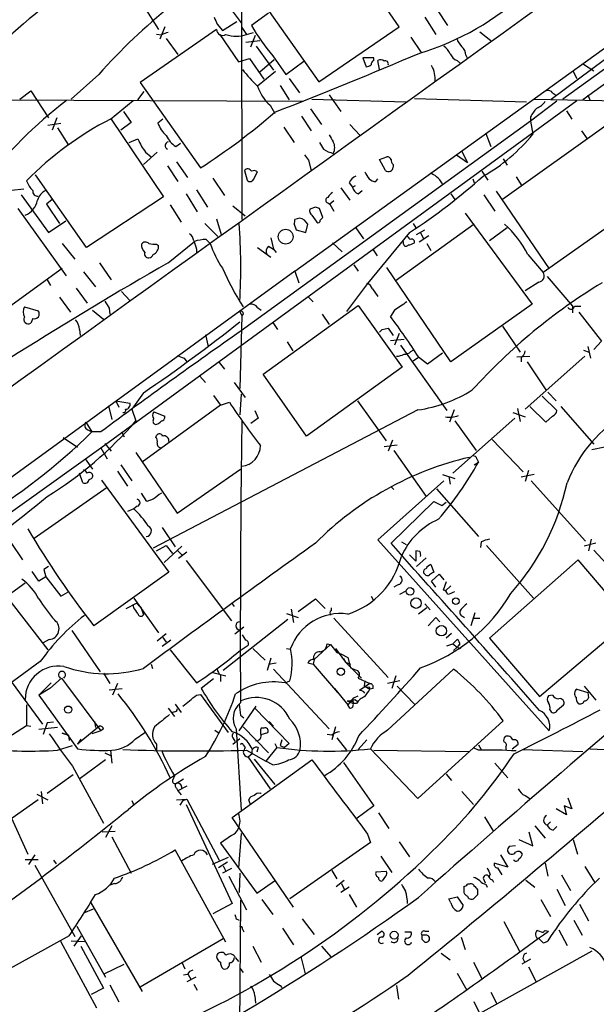
# Model space of a CAD drawing. Extents: x 5 to 1052, y 9 to 890.
# Drawn here: x 593 to 664, y 594 to 715 of the extents above; entities that cross this region are included whole.
import ezdxf

# ---------------------------------------------------------------- set-up
doc = ezdxf.new("R2010")
doc.units = 0
doc.header["$MEASUREMENT"] = 0
doc.layers.add('MAIN', color=5, linetype='CONTINUOUS')

msp = doc.modelspace()

# ---------------------------------------------------------------- linework, layer by layer
at = {"layer": 'MAIN'}
for p, q in [((727.202, 752.6866), (662.3473, 705.5273)), ((620.268, 738.2933), (620.3527, 690.7953)), ((701.3787, 735.584), (659.892, 705.612)), ((639.7413, 714.502), (632.6293, 724.8313)), ((626.872, 684.4453), (677.418, 720.852)), ((616.458, 720.09), (620.268, 715.01)), ((658.4527, 705.612), (677.5027, 719.836)), ((622.7233, 717.804), (629.8353, 707.7286)), ((608.33, 716.9573), (610.108, 714.1633)), ((644.398, 716.6186), (645.668, 714.6713)), ((623.6547, 716.1953), (621.538, 714.6713)), ((642.874, 715.6873), (644.2287, 713.5706)), ((617.22, 714.1633), (607.822, 707.644)), ((610.87, 714.502), (610.2773, 712.978)), ((617.3047, 714.8406), (617.982, 714.0786)), ((617.982, 714.0786), (619.76, 715.1793)), ((620.3527, 714.4173), (620.9453, 713.5706)), ((629.8353, 707.7286), (639.7413, 714.502)), ((610.4467, 713.486), (609.854, 713.5706)), ((611.0393, 713.0626), (612.4787, 711.1153)), ((617.6433, 713.5706), (619.9293, 710.184)), ((620.9453, 713.5706), (621.792, 713.8246)), ((621.4533, 712.0466), (622.046, 713.486)), ((641.1807, 713.232), (642.4507, 711.3693)), ((649.6473, 713.9093), (651.002, 712.8086)), ((620.8607, 712.6393), (622.554, 712.8086)), ((622.1307, 712.1313), (624.2473, 709.168)), ((619.9293, 710.184), (621.284, 710.6073)), ((621.284, 710.6073), (623.062, 708.0673)), ((624.1627, 710.946), (625.7713, 708.66)), ((636.6087, 710.692), (635.254, 710.692)), ((635.254, 710.692), (635.6773, 709.5913)), ((636.6087, 710.3533), (636.6087, 710.692)), ((647.954, 711.0306), (648.1233, 710.6073)), ((624.332, 710.438), (622.554, 708.914)), ((625.7713, 708.66), (627.9727, 710.2686)), ((637.286, 709.2526), (637.1167, 710.3533)), ((646.8533, 710.3533), (647.2767, 710.0146)), ((662.432, 709.93), (663.702, 709.0833)), ((602.742, 708.66), (599.3553, 705.612)), ((624.5013, 708.9986), (622.3, 707.2206)), ((626.1947, 708.152), (627.4647, 706.374)), ((661.162, 708.9986), (661.5853, 708.152)), ((607.822, 707.644), (615.2727, 697.1453)), ((625.094, 707.3053), (626.1947, 705.5273)), ((593.0053, 705.612), (594.36, 706.628)), ((594.36, 706.628), (596.5613, 703.326)), ((607.568, 705.5273), (608.33, 706.5433)), ((631.1053, 706.12), (632.5447, 704.088)), ((641.604, 705.6966), (655.4047, 705.2733)), ((658.622, 706.374), (658.9607, 706.12)), ((662.94, 706.12), (663.194, 705.5273)), ((565.9967, 705.612), (627.888, 705.358)), ((602.996, 662.686), (661.5853, 705.4426)), ((604.1813, 703.1566), (606.9753, 705.4426)), ((623.824, 704.85), (624.4167, 703.834)), ((628.8193, 704.4266), (630.174, 702.4793)), ((628.9887, 705.612), (640.588, 705.2733)), ((659.13, 705.358), (655.9127, 702.9026)), ((656.2513, 705.612), (668.8667, 705.358)), ((597.5773, 703.326), (596.9847, 701.802)), ((605.79, 704.088), (606.7213, 702.7333)), ((627.7187, 703.4953), (628.904, 701.7173)), ((655.9127, 703.4106), (655.9127, 702.9026)), ((660.3153, 704.1726), (660.9927, 703.1566)), ((596.4767, 702.3946), (598.0853, 702.6486)), ((597.662, 702.056), (599.0167, 699.9393)), ((604.266, 703.1566), (610.7007, 693.5893)), ((606.7213, 702.7333), (605.4513, 701.802)), ((610.616, 703.1566), (610.0233, 702.6486)), ((655.9127, 702.9026), (620.268, 677.0793)), ((625.5173, 702.1406), (626.7873, 700.278)), ((633.6453, 702.4793), (634.9153, 701.1246)), ((665.48, 702.564), (652.4413, 693.2506)), ((655.9127, 702.9026), (656.1667, 701.294)), ((650.4093, 701.3786), (651.002, 699.77)), ((662.178, 701.7173), (662.8553, 700.7013)), ((606.4673, 700.278), (607.568, 700.7013)), ((612.2247, 699.77), (612.8173, 700.1933)), ((609.9387, 699.0926), (608.2453, 697.5686)), ((608.4993, 699.0926), (609.1767, 698.5)), ((637.286, 698.1613), (638.2173, 698.5)), ((646.7687, 698.754), (648.1233, 697.8226)), ((647.446, 699.1773), (648.1233, 697.8226)), ((611.2087, 697.3993), (612.4787, 695.452)), ((612.3093, 697.9073), (613.664, 695.96)), ((628.5653, 698.0766), (628.904, 696.8066)), ((638.048, 696.8066), (637.286, 698.1613)), ((638.9793, 697.5686), (638.9793, 697.23)), ((652.526, 698.246), (653.034, 697.484)), ((601.218, 687.324), (594.9527, 696.2986)), ((620.6913, 696.8066), (621.03, 695.6213)), ((621.792, 695.706), (622.3, 696.6373)), ((649.9013, 696.722), (650.6633, 695.6213)), ((654.1347, 696.0446), (654.812, 694.944)), ((616.7967, 695.8753), (618.236, 693.7586)), ((633.5607, 695.2826), (633.984, 694.7746)), ((634.3227, 694.944), (633.984, 694.7746)), ((636.8627, 695.452), (637.1167, 695.7906)), ((648.8007, 695.7906), (648.97, 695.2826)), ((593.5133, 694.5206), (591.9893, 694.3513)), ((593.1747, 693.8433), (596.5613, 689.1866)), ((610.7007, 693.5893), (601.218, 687.324)), ((613.4947, 693.928), (614.8493, 691.7266)), ((614.7647, 694.436), (616.1193, 692.3193)), ((632.5447, 694.69), (633.6453, 693.166)), ((634.6613, 693.928), (635.1693, 694.3513)), ((646.0913, 693.928), (646.5993, 693.2506)), ((650.1553, 693.8433), (651.51, 691.8113)), ((651.6793, 694.2666), (658.1987, 684.6993)), ((671.6607, 694.2666), (657.4367, 684.276)), ((596.9847, 693.2506), (596.3073, 692.658)), ((596.3073, 692.658), (597.916, 690.2873)), ((611.5473, 692.5733), (612.902, 690.4566)), ((619.252, 692.4886), (620.776, 691.2186)), ((629.412, 692.3193), (628.7347, 692.0653)), ((630.936, 692.8273), (631.19, 692.658)), ((631.698, 693.0813), (631.19, 692.658)), ((631.19, 692.658), (631.698, 691.8113)), ((598.7627, 683.8526), (592.836, 692.15)), ((628.9887, 691.3033), (629.5813, 690.4566)), ((630.3433, 691.0493), (629.92, 692.15)), ((647.8693, 691.5573), (656.082, 680.3813)), ((596.5613, 689.1866), (598.678, 690.626)), ((615.7807, 690.2873), (617.3893, 688.6786)), ((617.22, 690.88), (617.8127, 688.9326)), ((626.7873, 690.2026), (627.0413, 689.5253)), ((627.4647, 690.9646), (626.872, 690.7953)), ((628.2267, 689.1866), (628.4807, 690.2026)), ((630.0047, 690.7106), (630.3433, 691.0493)), ((648.97, 690.2026), (639.2333, 683.1753)), ((641.4347, 690.2873), (641.7733, 689.7793)), ((627.0413, 689.5253), (628.2267, 689.1866)), ((634.4073, 689.7793), (635.3387, 688.4246)), ((641.0113, 689.1866), (635.8467, 682.9213)), ((641.858, 688.9326), (642.874, 689.5253)), ((643.382, 688.7633), (642.1967, 688.0013)), ((642.366, 689.1866), (642.7047, 688.4246)), ((653.034, 689.7793), (650.8327, 688.1706)), ((598.2547, 687.832), (599.7787, 685.8846)), ((609.854, 687.7473), (610.108, 687.578)), ((611.2933, 685.4613), (614.5107, 688.086)), ((615.95, 688.34), (616.458, 687.832)), ((623.6547, 687.4933), (624.2473, 687.1546)), ((623.9087, 688.5093), (624.2473, 687.1546)), ((631.5287, 687.9166), (632.714, 686.816)), ((640.2493, 687.7473), (640.2493, 688.086)), ((643.128, 687.832), (643.636, 686.9853)), ((614.7647, 687.1546), (614.7647, 686.7313)), ((622.3, 687.324), (623.9087, 686.1386)), ((624.2473, 687.1546), (624.586, 686.7313)), ((636.524, 687.07), (637.032, 686.308)), ((655.574, 686.4773), (657.4367, 684.276)), ((602.8267, 685.4613), (604.266, 683.3446)), ((634.1533, 685.2073), (634.6613, 684.4453)), ((626.872, 684.4453), (555.498, 632.46)), ((584.962, 675.2166), (598.2547, 684.784)), ((600.8793, 684.3606), (602.3187, 682.498)), ((626.872, 684.4453), (627.38, 683.006)), ((646.0913, 673.2693), (638.2173, 684.8686)), ((596.392, 683.3446), (596.8153, 682.6673)), ((635.8467, 682.9213), (633.222, 679.45)), ((656.9287, 683.0906), (655.2353, 681.99)), ((657.9447, 683.768), (661.0773, 680.1273)), ((599.948, 682.3286), (601.3027, 680.466)), ((605.536, 681.9053), (606.552, 680.8046)), ((636.4393, 682.244), (637.1167, 681.3126)), ((597.916, 681.228), (599.2707, 679.3653)), ((622.9773, 671.7453), (634.6613, 680.212)), ((628.5653, 681.228), (629.158, 680.6353)), ((634.6613, 680.212), (640.08, 672.592)), ((656.082, 680.3813), (646.0913, 673.2693)), ((593.598, 680.0426), (595.2913, 679.5346)), ((601.98, 679.6193), (603.3347, 678.5186)), ((604.012, 679.8733), (604.0967, 679.1113)), ((620.0987, 679.45), (620.3527, 678.942)), ((622.3, 679.958), (622.7233, 679.6193)), ((630.2587, 679.1113), (631.1053, 677.8413)), ((639.1487, 679.6193), (638.6407, 678.8573)), ((661.0773, 680.1273), (661.0773, 679.2806)), ((661.3313, 680.1273), (662.0933, 680.1273)), ((661.8393, 679.3653), (664.6333, 675.8093)), ((594.614, 678.6033), (594.36, 678.0106)), ((620.3527, 678.942), (620.0987, 669.9673)), ((624.1627, 678.0953), (624.7553, 677.2486)), ((600.3713, 677.2486), (600.456, 676.4866)), ((615.8653, 676.5713), (616.204, 675.132)), ((637.6247, 677.2486), (638.3867, 677.418)), ((638.3867, 677.418), (638.9793, 676.4866)), ((639.7413, 676.7406), (639.1487, 675.3013)), ((652.4413, 677.672), (654.6427, 674.4546)), ((625.9407, 675.7246), (626.618, 674.624)), ((638.6407, 675.894), (640.334, 676.0633)), ((664.6333, 675.8093), (663.702, 674.7933)), ((639.9107, 675.3013), (645.5833, 667.258)), ((641.1807, 674.5393), (641.4347, 674.7086)), ((643.2127, 673.0153), (645.0753, 674.37)), ((662.432, 674.7086), (663.1093, 674.4546)), ((662.94, 675.132), (663.2787, 673.6926)), ((613.2407, 673.6926), (613.5793, 673.2693)), ((617.5587, 673.1846), (618.236, 672.338)), ((642.112, 673.7773), (641.4347, 673.354)), ((642.112, 673.862), (643.2127, 673.0153)), ((654.2193, 673.862), (655.828, 673.9466)), ((654.7273, 673.7773), (654.7273, 673.2693)), ((662.6013, 673.9466), (655.2353, 667.4273)), ((655.4893, 673.2693), (657.7753, 669.798)), ((628.3113, 664.1253), (622.9773, 671.7453)), ((640.08, 672.592), (628.3113, 664.1253)), ((615.188, 671.4913), (615.8653, 670.7293)), ((619.4213, 670.7293), (620.776, 668.8666)), ((608.2453, 669.4593), (606.806, 667.4273)), ((620.268, 669.29), (620.0987, 666.75)), ((658.0293, 669.544), (659.0453, 668.4433)), ((604.8587, 668.4433), (605.1973, 667.6813)), ((604.8587, 668.4433), (606.552, 668.1893)), ((616.8813, 669.1206), (617.728, 667.9353)), ((617.728, 667.9353), (618.8287, 668.274)), ((634.5767, 668.4433), (638.1327, 663.5326)), ((657.352, 669.036), (659.13, 667.258)), ((603.9273, 667.8506), (604.3507, 666.1573)), ((606.806, 667.4273), (607.314, 665.988)), ((617.728, 667.9353), (608.076, 660.908)), ((642.0273, 667.3426), (609.4307, 650.3246)), ((609.5153, 667.0886), (610.87, 666.5806)), ((621.9613, 667.258), (622.3847, 666.3266)), ((646.5147, 667.3426), (645.922, 665.8186)), ((653.7113, 667.004), (655.2353, 666.496)), ((654.304, 667.512), (654.6427, 665.9033)), ((657.7753, 665.8186), (655.828, 667.766)), ((659.638, 667.766), (663.702, 663.1093)), ((601.1333, 665.8186), (601.8953, 664.6333)), ((622.3847, 666.3266), (621.4533, 665.6493)), ((653.9653, 666.3266), (646.3453, 659.5533)), ((646.5993, 665.988), (649.224, 662.3473)), ((658.622, 666.5806), (657.7753, 665.8186)), ((601.3873, 664.8873), (601.8953, 664.6333)), ((602.996, 664.6333), (601.8953, 664.6333)), ((605.536, 664.6333), (605.8747, 664.0406)), ((598.3393, 663.956), (600.1173, 662.7706)), ((609.7693, 663.956), (609.854, 664.21)), ((638.8947, 663.6173), (638.3867, 662.2626)), ((651.1713, 663.702), (654.9813, 659.7226)), ((582.676, 648.1233), (602.996, 662.686)), ((602.996, 662.686), (603.758, 661.3313)), ((603.504, 663.194), (604.266, 662.2626)), ((607.314, 662.0933), (612.394, 654.6426)), ((637.8787, 662.8553), (639.4873, 663.0246)), ((639.064, 662.3473), (643.0433, 656.6746)), ((665.0567, 662.7706), (663.448, 662.432)), ((601.0487, 661.3313), (601.98, 660.0613)), ((648.97, 660.5693), (649.478, 660.908)), ((649.3087, 661.3313), (649.478, 660.908)), ((605.028, 659.8073), (606.298, 657.9446)), ((605.4513, 660.5693), (606.806, 658.622)), ((612.394, 654.6426), (620.1833, 660.0613)), ((655.6587, 659.892), (655.2353, 658.5373)), ((600.7947, 658.368), (600.3713, 659.5533)), ((603.0807, 658.7066), (611.378, 647.3613)), ((645.2447, 658.622), (637.1167, 651.3406)), ((645.0753, 659.384), (646.5993, 658.876)), ((645.8373, 659.13), (646.0067, 658.1986)), ((656.336, 659.384), (654.7273, 659.0453)), ((655.9973, 658.622), (662.686, 651.1713)), ((603.758, 657.7753), (594.7833, 651.51)), ((638.7253, 657.86), (639.064, 657.5213)), ((644.3133, 657.606), (649.478, 651.764)), ((608.6687, 656.082), (607.9913, 657.098)), ((609.4307, 656.336), (608.6687, 656.082)), ((638.7253, 650.9173), (643.9747, 656.082)), ((644.9907, 655.574), (645.4987, 655.9973)), ((607.06, 655.1506), (606.298, 654.812)), ((607.4833, 655.4893), (607.06, 655.1506)), ((610.5313, 652.8646), (612.14, 650.494)), ((637.1167, 651.3406), (658.1987, 627.8033)), ((639.9953, 651.0866), (640.588, 650.748)), ((649.8167, 651.0866), (649.732, 650.4093)), ((663.3633, 651.4253), (663.0247, 649.986)), ((591.9047, 651.002), (593.344, 648.8853)), ((609.854, 649.986), (611.0393, 650.6633)), ((612.9867, 650.5786), (610.7853, 648.5466)), ((611.0393, 650.6633), (611.8013, 649.6473)), ((612.4787, 649.986), (612.9867, 649.478)), ((642.2813, 649.9013), (641.7733, 649.986)), ((641.7733, 649.986), (641.7733, 648.716)), ((650.494, 650.6633), (656.2513, 644.144)), ((663.956, 650.9173), (662.5167, 650.5786)), ((663.702, 650.0706), (667.5967, 645.8373)), ((613.5793, 649.8166), (612.5633, 649.0546)), ((613.4947, 648.8006), (619.0827, 641.35)), ((641.7733, 648.716), (641.0113, 649.478)), ((643.0433, 649.1393), (641.858, 648.0386)), ((661.7547, 648.8853), (650.8327, 639.2333)), ((668.1047, 641.4346), (661.7547, 648.8853)), ((588.4333, 648.1233), (596.4767, 637.794)), ((595.376, 646.2606), (594.5293, 647.446)), ((596.5613, 648.0386), (595.9687, 647.7)), ((595.9687, 647.7), (596.2227, 646.7686)), ((643.636, 648.2926), (643.9747, 647.3613)), ((596.2227, 646.7686), (595.376, 646.2606)), ((596.2227, 646.7686), (598.0853, 644.398)), ((611.378, 647.3613), (602.1493, 640.7573)), ((642.874, 647.1073), (642.7047, 647.2766)), ((643.7207, 646.2606), (644.652, 647.1073)), ((644.2287, 645.4986), (643.7207, 646.2606)), ((644.652, 647.1073), (645.2447, 646.43)), ((593.6827, 646.0066), (591.566, 644.4826)), ((639.6567, 645.8373), (639.064, 645.4986)), ((639.826, 644.652), (640.588, 645.0753)), ((645.4987, 646.176), (645.16, 645.16)), ((646.0913, 645.668), (645.414, 645.0753)), ((598.0853, 644.398), (598.932, 644.906)), ((607.06, 644.144), (610.108, 639.9106)), ((627.2953, 642.5353), (629.412, 644.0593)), ((629.412, 644.0593), (630.5973, 642.874)), ((636.27, 644.398), (636.524, 643.9746)), ((606.1287, 642.874), (607.3987, 643.5513)), ((607.06, 642.9586), (606.9753, 643.382)), ((607.9067, 643.0433), (608.2453, 642.112)), ((619.1673, 643.4666), (619.4213, 643.128)), ((626.4487, 642.7893), (626.7027, 641.1806)), ((631.3593, 642.9586), (631.3593, 642.62)), ((643.128, 642.9586), (642.112, 642.1966)), ((642.874, 643.4666), (643.5513, 642.7046)), ((626.0253, 641.5193), (618.0667, 635.254)), ((625.856, 642.2813), (627.2953, 641.7733)), ((631.698, 641.6886), (638.3867, 634.4073)), ((644.2287, 641.7733), (643.2973, 640.7573)), ((644.7367, 641.2653), (644.2287, 641.7733)), ((647.5307, 641.9426), (647.7847, 641.7733)), ((649.0547, 642.366), (648.5467, 640.7573)), ((648.8007, 641.6886), (649.6473, 641.6886)), ((657.0133, 632.0366), (668.1047, 641.4346)), ((599.44, 640.1646), (602.9113, 635.0846)), ((620.6067, 640.588), (619.506, 639.7413)), ((596.646, 639.064), (595.884, 638.6406)), ((609.9387, 638.8946), (611.0393, 639.826)), ((611.632, 638.9793), (610.5313, 638.2173)), ((610.616, 639.318), (611.0393, 638.7253)), ((620.8607, 638.9793), (620.4373, 639.6566)), ((646.176, 639.826), (645.4987, 639.2333)), ((646.3453, 638.556), (646.8533, 639.064)), ((650.8327, 639.2333), (657.0133, 632.0366)), ((611.5473, 637.794), (614.7647, 633.73)), ((620.014, 637.6246), (621.1147, 638.3866)), ((621.7073, 637.9633), (623.2313, 636.524)), ((625.856, 637.9633), (626.364, 637.8786)), ((631.2747, 638.4713), (629.2427, 636.6086)), ((630.8513, 638.556), (631.2747, 638.4713)), ((631.2747, 638.4713), (632.0367, 637.4553)), ((631.8673, 637.9633), (633.1373, 636.27)), ((645.5833, 638.302), (646.3453, 638.556)), ((646.3453, 638.556), (646.8533, 638.1326)), ((646.8533, 638.1326), (646.43, 637.7093)), ((623.9087, 636.778), (623.4853, 635.254)), ((629.2427, 636.6086), (629.158, 636.016)), ((632.0367, 637.4553), (632.5447, 637.286)), ((632.5447, 637.286), (633.3913, 636.8626)), ((632.8833, 636.778), (633.1373, 636.27)), ((633.3913, 636.8626), (633.73, 635.5926)), ((595.5453, 636.3546), (587.0787, 630.174)), ((609.1767, 636.016), (609.346, 635.508)), ((623.6547, 636.016), (624.586, 636.1853)), ((624.2473, 635.4233), (631.1053, 628.0573)), ((628.4807, 636.1853), (629.158, 636.016)), ((629.158, 636.016), (632.1213, 632.5446)), ((633.1373, 636.27), (633.73, 636.016)), ((633.1373, 636.27), (635.0847, 634.3226)), ((638.302, 627.888), (646.43, 635.4233)), ((598.17, 634.3226), (596.7307, 633.0526)), ((598.17, 634.3226), (598.7627, 633.476)), ((603.3347, 634.9153), (604.0967, 633.6453)), ((616.8813, 634.238), (615.3573, 633.0526)), ((616.7967, 635), (618.4053, 634.5766)), ((617.728, 634.6613), (617.728, 633.8993)), ((634.6613, 634.3226), (636.1007, 633.6453)), ((639.318, 634.5766), (638.81, 633.0526)), ((592.074, 633.73), (595.7993, 628.65)), ((595.376, 632.206), (596.9, 633.73)), ((596.7307, 633.0526), (595.376, 632.206)), ((598.7627, 633.476), (602.996, 627.8033)), ((604.012, 632.8833), (605.6207, 633.0526)), ((605.028, 633.6453), (604.4353, 632.206)), ((625.6867, 633.73), (626.2793, 633.984)), ((631.7827, 633.0526), (633.3913, 631.0206)), ((636.1007, 633.6453), (634.8307, 632.7986)), ((635.508, 633.984), (635.4233, 633.3066)), ((635.4233, 633.3066), (636.1007, 632.968)), ((636.016, 633.222), (636.1007, 632.968)), ((636.524, 633.0526), (636.1007, 632.968)), ((639.826, 633.984), (638.302, 633.6453)), ((639.4873, 633.3066), (641.604, 631.1053)), ((661.5853, 632.968), (662.94, 632.5446)), ((662.5167, 633.3066), (663.956, 631.6133)), ((595.376, 632.206), (600.1173, 625.602)), ((614.7647, 632.206), (615.2727, 632.2906)), ((615.2727, 632.2906), (618.6593, 627.634)), ((634.1533, 631.8673), (634.6613, 632.1213)), ((634.3227, 631.698), (634.5767, 631.444)), ((658.622, 632.206), (658.114, 632.1213)), ((662.94, 632.5446), (663.0247, 631.8673)), ((593.852, 631.0206), (593.852, 628.4806)), ((611.2933, 630.5973), (612.0553, 629.5813)), ((612.14, 631.1053), (612.902, 630.0893)), ((620.014, 627.8033), (622.1307, 630.8513)), ((621.9613, 630.5973), (626.1947, 626.2793)), ((633.3067, 631.5286), (634.0687, 631.19)), ((633.8147, 631.5286), (633.3913, 631.0206)), ((633.6453, 630.5973), (633.3913, 631.0206)), ((634.0687, 631.444), (634.0687, 631.19)), ((634.492, 631.19), (634.0687, 631.19)), ((659.2147, 630.428), (659.9767, 631.0206)), ((612.0553, 630.174), (611.8013, 630.0893)), ((620.1833, 629.7506), (620.6067, 629.412)), ((658.2833, 630.428), (658.4527, 630.174)), ((586.1473, 623.57), (593.852, 628.4806)), ((593.852, 628.4806), (594.36, 628.396)), ((597.662, 628.2266), (595.376, 627.9726)), ((596.392, 628.8193), (595.884, 627.38)), ((597.154, 628.904), (596.392, 628.8193)), ((602.8267, 628.396), (600.1173, 626.1946)), ((602.234, 628.9886), (602.3187, 628.2266)), ((603.3347, 628.0573), (602.996, 627.8033)), ((619.6753, 628.0573), (620.268, 618.0666)), ((620.522, 628.3113), (623.6547, 625.094)), ((623.062, 628.142), (622.7233, 628.142)), ((623.7393, 628.9886), (624.2473, 628.396)), ((631.8673, 628.3113), (631.444, 626.7026)), ((652.526, 629.0733), (642.0273, 619.506)), ((598.2547, 627.5493), (599.0167, 627.2953)), ((599.0167, 627.2953), (598.2547, 627.5493)), ((599.0167, 627.2953), (599.1013, 626.618)), ((602.996, 627.8033), (601.8953, 627.4646)), ((607.2293, 626.7873), (608.4147, 627.634)), ((617.0507, 627.888), (617.5587, 627.5493)), ((619.252, 626.9566), (619.506, 626.5333)), ((619.252, 626.1946), (620.0987, 626.872)), ((622.7233, 627.38), (623.57, 627.634)), ((631.444, 627.2953), (630.8513, 627.38)), ((632.0367, 626.9566), (633.222, 625.4326)), ((597.662, 625.4326), (599.5247, 626.0253)), ((600.5407, 626.7873), (600.1173, 626.1946)), ((609.854, 626.1946), (609.854, 625.4326)), ((620.522, 626.11), (620.776, 625.7713)), ((622.3847, 625.7713), (622.2153, 625.1786)), ((624.6707, 625.7713), (623.316, 624.078)), ((624.4167, 626.2793), (624.6707, 625.7713)), ((625.2633, 626.7026), (625.094, 626.0253)), ((625.094, 626.0253), (625.602, 625.7713)), ((626.1947, 626.2793), (625.602, 625.7713)), ((635.762, 626.7026), (634.6613, 625.5173)), ((649.478, 625.4326), (648.97, 625.6866)), ((649.478, 626.11), (649.8167, 625.5173)), ((652.8647, 625.856), (652.8647, 625.5173)), ((653.6267, 625.602), (654.3887, 626.1946)), ((603.504, 625.094), (604.266, 624.7553)), ((604.1813, 625.4326), (604.3507, 623.824)), ((620.9453, 625.4326), (623.316, 624.078)), ((621.6227, 625.0093), (621.1147, 624.586)), ((621.1147, 624.586), (623.824, 620.6913)), ((642.0273, 619.506), (636.1853, 625.602)), ((636.6087, 625.4326), (648.2927, 625.2633)), ((654.8967, 625.5173), (662.3473, 625.2633)), ((663.194, 625.602), (673.0153, 625.1786)), ((599.5247, 623.4853), (603.3347, 616.458)), ((603.5887, 624.2473), (600.456, 621.9613)), ((619.1673, 617.1353), (628.9887, 624.2473)), ((621.8767, 624.332), (624.4167, 621.1993)), ((624.1627, 623.6546), (623.316, 624.078)), ((632.8833, 623.9086), (636.6087, 618.5746)), ((651.51, 623.824), (653.1187, 622.046)), ((599.6093, 622.3846), (596.392, 620.0986)), ((612.0553, 622.3), (611.8013, 621.7073)), ((645.4987, 622.4693), (646.176, 621.7073)), ((612.3093, 620.776), (612.4787, 620.4373)), ((613.156, 621.8766), (612.394, 621.3686)), ((613.5793, 621.03), (612.4787, 620.4373)), ((595.122, 620.014), (596.4767, 619.3366)), ((595.63, 620.3526), (595.7993, 618.8286)), ((612.4787, 620.4373), (612.902, 619.9293)), ((622.6387, 620.0986), (622.7233, 620.1833)), ((647.446, 620.3526), (648.8853, 618.744)), ((655.2353, 619.8446), (655.828, 619.506)), ((660.4847, 619.5906), (660.9927, 618.236)), ((595.2913, 619.3366), (592.074, 617.0506)), ((606.806, 619.252), (607.06, 618.6593)), ((612.3093, 619.3366), (613.5793, 619.4213)), ((613.0713, 619.252), (612.7327, 618.6593)), ((613.0713, 619.252), (613.5793, 619.4213)), ((613.4947, 618.744), (619.1673, 606.552)), ((613.5793, 619.4213), (617.5587, 611.886)), ((621.3687, 618.8286), (621.1993, 619.3366)), ((636.6087, 618.5746), (634.4073, 616.966)), ((660.9927, 618.236), (660.0613, 618.5746)), ((660.0613, 618.5746), (660.3153, 617.474)), ((626.7027, 606.1286), (619.1673, 617.1353)), ((637.2013, 617.728), (638.4713, 615.7806)), ((650.24, 617.22), (651.3407, 615.442)), ((660.3153, 617.474), (659.0453, 618.236)), ((591.9893, 617.0506), (594.0213, 612.648)), ((604.3507, 616.1193), (603.5887, 614.68)), ((656.4207, 616.1193), (657.6907, 614.5953)), ((658.368, 616.6273), (657.9447, 616.204)), ((658.7067, 615.6113), (659.13, 616.0346)), ((604.774, 615.442), (603.1653, 615.3573)), ((604.3507, 614.7646), (606.7213, 610.2773)), ((619.0827, 614.934), (617.728, 614.0026)), ((620.268, 615.188), (619.9293, 610.9546)), ((635.8467, 615.1033), (636.1853, 614.0873)), ((656.1667, 613.664), (655.7433, 615.3573)), ((617.728, 614.0026), (622.2153, 607.822)), ((636.1853, 614.0873), (626.2793, 607.1446)), ((639.7413, 614.172), (641.0113, 612.3093)), ((654.05, 613.664), (653.288, 613.5793)), ((654.4733, 614.426), (656.1667, 613.664)), ((661.162, 614.426), (661.67, 612.648)), ((594.868, 612.5633), (594.106, 611.378)), ((618.4053, 601.8106), (612.14, 613.156)), ((637.4553, 612.394), (638.81, 610.362)), ((652.1873, 612.5633), (653.1187, 611.0393)), ((593.6827, 611.9706), (595.2913, 611.9706)), ((594.868, 611.2933), (599.7787, 602.488)), ((597.154, 611.886), (597.4927, 611.4626)), ((618.6593, 612.2246), (616.712, 611.378)), ((618.5747, 611.632), (617.474, 610.9546)), ((618.0667, 611.2086), (618.4053, 610.5313)), ((653.1187, 611.0393), (651.4253, 611.5473)), ((657.6907, 611.5473), (658.0293, 609.9386)), ((662.6013, 611.124), (663.7867, 609.1766)), ((619.0827, 610.87), (617.982, 610.2773)), ((618.744, 609.9386), (620.9453, 605.79)), ((620.0987, 610.2773), (620.014, 607.9066)), ((631.444, 610.616), (632.0367, 609.6)), ((636.8627, 610.4466), (638.1327, 610.5313)), ((638.048, 609.9386), (637.6247, 609.346)), ((651.8487, 610.9546), (652.3567, 610.108)), ((659.7227, 610.108), (660.8233, 608.1606)), ((604.6893, 609.0073), (604.0967, 608.838)), ((622.2153, 607.822), (624.5013, 609.4306)), ((631.952, 608.6686), (632.968, 609.4306)), ((632.6293, 609.0073), (632.968, 608.33)), ((647.7, 608.6686), (647.7, 607.9066)), ((648.3773, 608.9226), (648.1233, 608.9226)), ((650.0707, 609.6846), (650.3247, 609.092)), ((650.4093, 608.9226), (650.5787, 608.584)), ((651.1713, 609.5153), (651.3407, 609.1766)), ((655.32, 609.4306), (656.4207, 608.584)), ((633.5607, 608.584), (632.5447, 607.9066)), ((633.5607, 607.6526), (634.492, 606.1286)), ((649.3933, 607.6526), (649.3933, 608.2453)), ((659.13, 608.33), (660.146, 606.298)), ((601.726, 606.7213), (608.076, 595.7146)), ((619.1673, 606.552), (616.7967, 605.282)), ((620.1833, 606.9753), (619.9293, 573.786)), ((622.808, 607.06), (624.1627, 605.1973)), ((645.8373, 607.1446), (646.8533, 607.3986)), ((646.0913, 606.6366), (645.8373, 607.1446)), ((646.8533, 607.3986), (647.6153, 606.298)), ((657.1827, 607.06), (658.368, 604.9433)), ((661.924, 606.4673), (663.0247, 604.4353)), ((602.0647, 605.8746), (600.8793, 605.3666)), ((619.6753, 604.6893), (620.014, 604.52)), ((627.8033, 604.6893), (629.2427, 602.742)), ((652.6107, 604.3506), (654.558, 600.71)), ((661.2467, 604.52), (662.2627, 602.6573)), ((600.0327, 603.758), (603.5887, 597.4926)), ((620.4373, 603.4193), (620.6067, 603.0806)), ((625.348, 603.504), (626.7027, 601.472)), ((637.032, 602.742), (637.54, 603.1653)), ((640.4187, 603.0806), (641.1807, 603.0806)), ((642.874, 602.6573), (642.5353, 602.6573)), ((642.874, 603.1653), (643.382, 603.1653)), ((656.7593, 603.25), (657.4367, 602.996)), ((657.6907, 603.25), (658.114, 603.1653)), ((659.384, 603.3346), (660.4, 601.3873)), ((599.1013, 602.5726), (585.5547, 595.122)), ((602.488, 593.6826), (598.0853, 601.8953)), ((599.3553, 601.98), (600.964, 601.8953)), ((599.694, 601.3026), (600.6253, 602.5726)), ((607.822, 596.3073), (618.0667, 602.234)), ((642.5353, 602.1493), (642.874, 601.8106)), ((647.3613, 602.4033), (647.8693, 600.8793)), ((657.4367, 601.726), (656.9287, 602.234)), ((600.5407, 601.3026), (603.3347, 596.138)), ((621.7073, 601.3026), (622.7233, 599.3553)), ((630.174, 601.3026), (631.3593, 599.948)), ((644.906, 600.456), (646.0067, 599.6093)), ((663.448, 600.71), (649.6473, 593.0053)), ((603.4193, 597.916), (605.8747, 599.1013)), ((612.9867, 599.3553), (613.3253, 598.5086)), ((619.5907, 599.8633), (619.9293, 599.44)), ((627.634, 600.0326), (628.142, 597.916)), ((648.8853, 599.3553), (649.9013, 597.3233)), ((655.9127, 599.694), (654.812, 599.1013)), ((613.664, 597.8313), (613.156, 597.7466)), ((613.7487, 597.8313), (614.0873, 597.2386)), ((620.0987, 598.5933), (620.522, 598.0853)), ((646.8533, 598.0006), (648.0387, 595.884)), ((655.6587, 598.7626), (656.59, 596.9)), ((604.0967, 596.5613), (605.1973, 594.4446)), ((614.68, 597.4926), (613.5793, 596.9)), ((614.426, 596.646), (614.8493, 595.884)), ((603.3347, 596.138), (601.8107, 595.376)), ((625.094, 596.4766), (625.2633, 596.2226)), ((639.4027, 596.4766), (639.6567, 594.7833)), ((651.002, 595.63), (651.764, 594.1906)), ((621.9613, 595.2066), (622.046, 594.2753)), ((653.796, 584.7926), (648.97, 594.4446))]:
    msp.add_line(p, q, dxfattribs=at)
for centre, radius in [((625.747, 688.6693), 0.9149), ((641.0695, 644.9907), 0.4732), ((641.8085, 643.5459), 0.6439), ((646.6935, 643.7892), 0.4122), ((644.9253, 640.1533), 0.6367), ((632.5458, 635.1046), 0.4517), ((598.9693, 630.4392), 0.4418), ((639.1123, 602.669), 0.4801)]:
    msp.add_circle(centre, radius, dxfattribs=at)
for centre, radius, start, end in [((31841.3636, -42706.925), 53461.1908, 125.5892185, 125.81840162), ((634.8007, 666.8939), 63.3381, 109.007479, 134.747977), ((657.3447, 659.9329), 73.1832, 119.065159, 138.254482), ((632.8932, 742.5773), 32.6706, 286.699731, 313.349844), ((828.8231, 799.9441), 227.997, 201.688003, 201.917172), ((617.9961, 714.2338), 0.7793, 185.190435, 301.674936), ((644.7484, 728.2372), 26.8841, 210.305221, 220.028973), ((612.055, 710.6926), 3.2233, 103.668926, 119.931185), ((619.6753, 717.2122), 3.8567, 250.773895, 289.226105), ((649.3224, 713.8949), 2.6338, 200.372473, 224.567756), ((643.2978, 709.7609), 3.0674, 27.979423, 50.602432), ((646.4865, 710.9318), 1.4709, 3.851648, 49.281668), ((372.2029, 1348.3634), 691.9622, 291.3762429, 292.9736657), ((647.4459, 711.7924), 1.5564, 202.372926, 247.618864), ((635.618, 710.5482), 0.9587, 273.546139, 312.848561), ((636.7186, 709.9131), 0.4537, 104.017867, 188.59446), ((637.4433, 709.8212), 0.6243, 45.77878, 121.541369), ((638.048, 709.9553), 0.3561, 342.007697, 118.385751), ((640.4987, 708.0293), 3.6577, 355.28436, 28.250786), ((633.5679, 719.4194), 16.6065, 217.750009, 227.271674), ((627.418, 708.8357), 5.3668, 197.514263, 227.958272), ((658.0716, 705.9929), 0.6694, 34.698943, 108.426829), ((634.3804, 659.2004), 58.3692, 127.604987, 141.92281), ((659.3928, 701.8155), 3.8282, 135.236002, 155.375698), ((656.0471, 706.2973), 1.8931, 289.361464, 330.252491), ((572.59, 763.5806), 78.9649, 302.719536, 311.02023), ((622.664, 667.2914), 40.3475, 117.263771, 135.569151), ((613.4545, 703.8354), 3.6307, 199.079726, 228.300409), ((614.138, 702.6403), 3.4495, 206.065134, 236.313157), ((843.0304, 827.7836), 246.8467, 210.848166, 211.077353), ((639.8391, 714.3859), 20.9282, 299.267707, 321.276442), ((613.797, 703.2335), 6.724, 202.122622, 218.012645), ((611.4062, 699.8828), 0.4928, 103.241186, 246.373951), ((841.8304, 826.8435), 246.8296, 210.848162, 211.077365), ((630.2175, 699.643), 1.5704, 332.723541, 27.273217), ((797.6372, 825.3972), 211.6503, 216.752577, 216.981793), ((632.884, 703.525), 4.7739, 239.038508, 254.563197), ((638.285, 698.0512), 0.4539, 14.039305, 98.578205), ((638.4124, 697.2409), 0.567, 230.001624, 358.898488), ((639.6828, 698.2209), 0.9594, 183.561805, 222.837328), ((621.0912, 696.5291), 0.4867, 23.351634, 145.242311), ((621.8646, 696.1899), 0.6243, 45.77878, 121.541369), ((634.9999, 694.6902), 1.5563, 112.381136, 157.627074), ((847.4552, 823.2249), 246.8725, 210.848186, 211.077349), ((601.6549, 749.9241), 72.3738, 302.942241, 311.987495), ((643.1461, 694.8414), 1.6763, 45.870102, 76.011837), ((642.5464, 693.688), 2.9454, 30.841322, 53.138661), ((596.9581, 696.6959), 3.3154, 200.46725, 225.00611), ((621.3852, 695.8955), 0.4487, 217.666685, 335.022443), ((635.2398, 695.0851), 1.2936, 193.888001, 243.43693), ((636.9135, 696.807), 1.3559, 228.554901, 267.852942), ((595.2066, 694.2666), 0.5986, 171.865837, 278.134163), ((596.8999, 692.7427), 1.7453, 112.830469, 165.963757), ((632.2481, 692.7852), 1.4964, 118.735138, 151.264862), ((592.7096, 693.6543), 2.5444, 292.485103, 348.935611), ((587.3385, 565.2272), 133.8752, 71.453843, 71.683013), ((631.0348, 693.1659), 0.3528, 106.262153, 253.733298), ((629.3697, 691.8536), 0.6694, 161.562344, 235.303222), ((555.1534, 684.9291), 65.0815, 356.291851, 4.722539), ((625.9417, 690.6258), 0.9456, 333.413271, 10.325982), ((627.1202, 689.4469), 1.5563, 29.050313, 77.211236), ((629.7506, 690.6543), 0.2603, 229.424969, 12.49299), ((644.4482, 680.8548), 12.4658, 26.810068, 48.579639), ((613.325, 688.0858), 1.1042, 4.404277, 57.518859), ((725.5641, 773.1717), 119.7133, 224.893835, 225.123052), ((608.4933, 687.3904), 0.6159, 45.802483, 144.588841), ((609.4096, 687.7421), 1.4183, 179.789934, 225.454197), ((609.5999, 690.1155), 2.3818, 253.481629, 276.124217), ((608.9988, 687.5018), 1.1118, 292.858902, 3.92994), ((868.5876, 772.335), 267.7345, 198.322042, 198.551232), ((616.1702, 682.8872), 5.4572, 92.312515, 107.703514), ((628.5947, 691.9953), 12.8309, 198.933708, 214.195998), ((624.0962, 686.8976), 0.7415, 126.543804, 214.528023), ((640.5598, 687.8038), 0.3156, 190.312966, 333.418709), ((640.7571, 689.1872), 1.527, 273.187323, 303.684864), ((641.2653, 688.0267), 0.3561, 341.992396, 118.385751), ((608.8743, 686.5468), 0.4952, 158.127696, 275.609274), ((608.871, 686.6326), 0.5808, 275.106025, 344.492258), ((878.9459, 219.2958), 537.539, 119.862628, 124.458423), ((645.434, 696.4392), 29.8237, 203.004452, 213.352145), ((656.8514, 683.8253), 0.7387, 276.006164, 37.597439), ((635.4656, 681.9476), 1.0178, 16.930557, 73.069443), ((702.4574, 620.9858), 72.6001, 121.320586, 137.751782), ((815.4144, 807.2855), 246.8296, 210.848162, 211.077365), ((621.4555, 679.3362), 1.0487, 36.363981, 94.747761), ((893.8951, 299.1507), 457.8778, 123.575469, 123.804666), ((594.5966, 679.4076), 1.1834, 147.548117, 212.451883), ((594.8256, 679.1613), 0.5968, 249.232698, 38.715279), ((620.2601, 679.2132), 0.2866, 288.852236, 124.277867), ((660.8756, 680.2045), 0.4621, 212.235369, 350.38483), ((594.0758, 678.4884), 0.5559, 149.255414, 300.744586), ((598.4583, 677.1303), 1.9167, 3.538667, 42.85825), ((504.7815, 822.5061), 184.7379, 304.059763, 308.625011), ((575.9209, 631.5687), 78.5493, 32.576849, 37.015053), ((1089.73, 7.3733), 817.8635, 125.0303463, 126.5218041), ((552.7929, 761.7668), 119.7487, 314.87695, 315.106099), ((639.2875, 676.2035), 2.2598, 272.922039, 297.586725), ((640.4307, 675.1864), 0.9905, 264.397613, 319.212375), ((654.135, 674.7084), 1.1035, 302.461635, 355.613639), ((697.5043, 885.5669), 228.0155, 248.082856, 248.312006), ((639.7011, 684.0173), 16.8362, 277.941779, 302.374306), ((606.044, 667.9777), 0.5503, 270, 22.613458), ((694.617, 718.3808), 90.8546, 213.47035, 217.60502), ((605.74, 667.3234), 0.3213, 263.799635, 18.869213), ((609.9387, 666.6653), 0.5987, 135.006767, 224.993233), ((658.3196, 667.3366), 0.8142, 291.80141, 354.460259), ((676.7665, 651.8677), 17.6101, 120.736992, 158.338457), ((571.1945, 697.2851), 47.7925, 301.818262, 319.091475), ((601.6096, 665.4482), 0.6034, 142.129181, 248.380224), ((609.826, 665.9598), 0.4197, 137.752022, 250.325973), ((609.642, 666.5389), 0.9752, 272.509458, 325.604343), ((610.4279, 666.4489), 0.4613, 272.335786, 16.588605), ((2546.4098, 639.2318), 1926.2429, 179.2041156, 180.2366863), ((645.9644, 668.9932), 2.5572, 257.570348, 294.447293), ((546.0973, 721.9312), 79.9779, 301.462246, 314.240177), ((609.1761, 663.4478), 0.7811, 347.490286, 40.586974), ((610.2092, 663.9358), 0.4487, 24.977557, 142.333315), ((610.3808, 663.1469), 0.4613, 163.411395, 267.664214), ((610.78, 663.5425), 0.6054, 351.019993, 105.716609), ((620.083, 662.9414), 2.5557, 276.057705, 359.968614), ((657.231, 623.3502), 39.1643, 103.065552, 135.260584), ((614.8874, 679.8502), 39.4375, 318.814417, 331.294393), ((648.8682, 661.221), 0.454, 14.057665, 98.549485), ((600.5829, 659.2567), 0.7785, 22.394546, 67.621866), ((601.5725, 659.1934), 0.4498, 25.066905, 126.85716), ((601.0292, 658.8434), 0.5301, 243.744313, 354.359318), ((601.5379, 659.2522), 0.4613, 272.335786, 16.600508), ((631.2297, 664.6412), 29.8372, 318.155863, 347.863143), ((482.2371, 794.5837), 179.0259, 304.916387, 309.616416), ((607.3881, 655.9127), 0.4339, 282.672011, 77.325092), ((800.4385, 402.7172), 317.5004, 126.755299, 126.984482), ((771.4826, 909.8277), 283.9809, 243.320348, 243.549531), ((599.4806, 646.9786), 11.1458, 32.907883, 47.154569), ((648.2416, 645.6343), 9.0278, 114.016296, 155.983704), ((681.6908, 703.6492), 101.4014, 210.165343, 218.332729), ((608.5558, 652.43), 0.6667, 272.424589, 64.957147), ((651.977, 646.2994), 5.2521, 102.584303, 114.288032), ((1527.8602, -605.4617), 1544.5703, 125.5689085, 126.5401253), ((-4495.6366, -3931.3751), 6881.7931, 41.51894848, 41.74813102), ((641.4357, 649.4781), 0.9456, 349.674018, 26.586729), ((630.4115, 651.5857), 9.8506, 287.607773, 346.63442), ((643.1533, 647.3444), 0.4537, 104.030118, 188.59446), ((643.8759, 647.413), 0.9118, 105.25567, 155.948184), ((588.8304, 640.5564), 7.424, 28.153613, 53.375525), ((639.5382, 646.3792), 0.5546, 282.334988, 58.740368), ((643.2089, 647.3345), 0.4047, 214.153419, 309.575331), ((728.4033, 520.1805), 152.6537, 123.578078, 123.807241), ((645.0752, 644.5672), 0.5988, 8.140927, 81.859073), ((614.441, 656.1692), 22.5859, 212.42331, 220.721262), ((635.5753, 655.1281), 20.6821, 289.167871, 329.838483), ((645.0236, 647.8745), 3.2863, 281.308223, 298.651229), ((438.005, 515.632), 211.6404, 36.756638, 36.985843), ((734.6526, 770.2972), 179.6053, 224.885409, 225.114592), ((631.4441, 642.366), 0.2678, 108.462013, 251.537987), ((647.6578, 642.4083), 0.4828, 127.890597, 254.734472), ((817.0374, 473.7656), 239.4974, 134.881196, 135.110362), ((618.2692, 620.0725), 27.955, 128.245865, 144.377693), ((596.5278, 640.3798), 1.3211, 275.133175, 52.977446), ((607.9294, 642.2878), 0.3615, 181.030389, 330.903834), ((632.4867, 635.7489), 6.5108, 82.013639, 160.116437), ((620.1156, 640.7573), 0.5083, 91.905397, 268.094603), ((620.7901, 638.5983), 0.3875, 326.88812, 79.502061), ((646.5147, 638.4713), 0.6826, 352.87186, 60.261365), ((617.225, 636.1673), 9.3138, 346.442845, 11.118107), ((629.8163, 638.5577), 1.035, 280.48805, 359.905891), ((647.1497, 638.175), 0.2158, 78.695275, 348.66924), ((590.552, 671.8497), 45.1593, 302.422713, 310.722864), ((629.1792, 635.8255), 0.7857, 85.364144, 152.746832), ((629.8763, 636.8677), 0.6845, 79.187508, 202.241277), ((1519.5715, -378.5528), 1319.7987, 129.6449458, 131.6703165), ((597.7966, 631.6962), 4.1139, 81.227789, 179.974931), ((603.7242, 650.699), 15.8495, 250.463433, 286.573901), ((618.9301, 635.8277), 1.675, 193.971531, 224.136456), ((718.8119, 847.1197), 227.997, 248.08868, 248.317839), ((411.6971, 837.637), 306.6432, 316.667942, 318.78467), ((625.5932, 609.3189), 33.4008, 36.258928, 51.402773), ((598.2124, 634.7036), 0.4359, 299.046943, 240.941566), ((634.2656, 634.7562), 0.587, 312.383335, 57.996686), ((642.7653, 648.602), 31.5116, 209.567573, 221.507698), ((624.317, 625.5003), 8.3429, 80.550662, 124.507037), ((635.8465, 634.1532), 0.9465, 243.440363, 280.316217), ((632.0718, 634.8775), 4.4585, 320.417545, 334.641354), ((636.0819, 633.1844), 0.4613, 343.399492, 87.664214), ((662.0148, 632.4207), 0.6957, 128.12346, 222.355128), ((567.1733, 601.5722), 48.8695, 24.768213, 39.073237), ((275.2284, 1054.8968), 542.1738, 308.544816, 308.773989), ((588.9739, 642.4262), 32.2243, 326.564392, 341.825998), ((622.1307, 627.38), 4.5476, 24.178685, 114.179834), ((633.5183, 632.2272), 0.7299, 253.148886, 330.456665), ((591.7187, 758.6133), 133.8753, 288.327124, 288.556307), ((636.1351, 630.251), 1.8925, 109.351197, 150.252866), ((634.8826, 632.0557), 0.7447, 32.881305, 93.996268), ((658.5587, 631.6979), 0.614, 136.405547, 223.587694), ((659.3204, 632.5656), 0.7856, 207.243539, 274.643715), ((659.4899, 631.2534), 0.5396, 334.441701, 101.316179), ((663.0228, 632.036), 1.5244, 183.158773, 213.708832), ((662.5842, 631.9776), 0.4541, 261.450515, 345.942335), ((612.0977, 630.4703), 0.2993, 261.856362, 8.124688), ((621.7638, 629.3763), 2.4701, 129.780327, 212.274612), ((958.7949, 672.7556), 341.3316, 187.00887, 187.238038), ((633.6265, 631.0583), 0.4614, 272.33528, 16.58506), ((633.984, 631.6132), 0.1893, 206.551513, 296.592135), ((657.1408, 630.6398), 1.1619, 349.497569, 33.115652), ((662.0009, 631.6626), 0.5329, 242.482832, 345.437022), ((991.5433, 163.3837), 601.6962, 129.1743169, 129.4034925), ((497.4648, 943.5507), 354.8726, 296.152788, 298.072548), ((656.0544, 628.3492), 2.2127, 345.716942, 64.318562), ((658.7679, 630.4984), 0.4523, 225.824085, 351.045813), ((602.8942, 627.947), 0.454, 14.057665, 98.549485), ((611.0598, 627.4129), 1.7141, 148.390746, 225.295446), ((623.7403, 627.7186), 1.1016, 157.396939, 202.59826), ((623.2313, 627.8033), 0.3787, 333.441716, 116.558284), ((623.1585, 626.0995), 4.4293, 352.446901, 45.203977), ((653.2682, 665.3953), 68.1529, 213.817773, 217.947648), ((617.9614, 623.8246), 4.0764, 23.232364, 72.793211), ((619.5907, 627.2106), 0.4234, 126.867191, 216.867191), ((622.1439, 627.1974), 0.5876, 260.409439, 9.590561), ((625.835, 630.6125), 9.5383, 299.367799, 339.104938), ((632.8614, 625.413), 2.3563, 101.905565, 126.980293), ((640.8362, 623.4185), 5.138, 119.553174, 154.850929), ((653.2034, 626.6603), 0.6294, 132.276138, 199.655661), ((653.0413, 626.4647), 0.711, 19.548659, 111.560503), ((604.0712, 629.7622), 4.3386, 273.693639, 316.710984), ((620.3527, 626.1099), 0.1694, 0.033843, 179.966177), ((622.7193, 624.5877), 2.2754, 148.655783, 164.948065), ((622.1589, 625.2351), 0.5818, 67.16348, 202.83652), ((631.1069, 671.8601), 46.536, 262.050182, 276.265071), ((652.5402, 626.0677), 0.3874, 326.880041, 79.51391), ((653.8958, 626.2429), 0.4953, 354.40337, 111.867995), ((594.2993, 679.5711), 54.2428, 264.241385, 273.554242), ((603.2509, 650.9305), 25.5216, 262.947299, 272.469806), ((614.585, 852.1365), 226.7931, 267.756107, 271.607042), ((649.9399, 564.9516), 68.7564, 119.708312, 129.308867), ((635.4266, 636.2806), 27.2337, 203.473819, 210.887662), ((621.2837, 625.3478), 0.7803, 192.524029, 257.491899), ((625.909, 625.9257), 1.6904, 276.829043, 346.018836), ((594.744, 664.4378), 71.0757, 314.506418, 326.307227), ((650.7478, 567.121), 58.3254, 86.671018, 91.247482), ((624.0291, 627.5888), 3.9365, 271.944938, 301.91235), ((2918.4158, 2334.1738), 2857.5033, 216.755305, 216.984488), ((-110.9756, 1525.131), 1193.8474, 309.0311999, 310.9781257), ((612.14, 621.665), 0.3413, 172.88123, 299.734472), ((612.4504, 621.0582), 0.3155, 100.298349, 243.434949), ((612.4175, 620.8088), 0.5702, 356.701993, 100.939423), ((621.9553, 619.0342), 0.8142, 95.539741, 158.198591), ((622.427, 619.4637), 0.6693, 71.559637, 145.310261), ((655.8279, 621.2837), 1.5564, 202.372926, 247.618864), ((375.6216, 901.2324), 365.2199, 305.346644, 309.186115), ((617.9824, 616.712), 2.1582, 334.433475, 25.56413), ((658.1651, 616.8154), 0.65, 117.996261, 250.176571), ((658.8485, 616.5797), 0.9788, 202.572134, 261.669546), ((618.4906, 616.3727), 1.5558, 292.369719, 337.630281), ((568.5471, 690.1092), 107.7497, 292.834725, 314.872009), ((653.5905, 613.1524), 0.5232, 125.321267, 331.41226), ((591.7689, 647.1473), 39.6281, 289.028651, 300.934398), ((616.4009, 607.0926), 5.8162, 109.849372, 125.945242), ((615.2726, 612.1785), 0.9299, 24.440386, 155.557065), ((654.3463, 612.3514), 0.6253, 28.319376, 118.286481), ((653.796, 612.9867), 1.1516, 306.024081, 342.896174), ((651.8675, 611.4156), 0.4614, 163.41494, 267.66472), ((654.1165, 612.1582), 0.3713, 210.34195, 343.912605), ((604.5322, 610.2288), 1.2315, 277.328714, 342.281561), ((637.3495, 610.2667), 0.519, 159.717891, 253.40861), ((637.8208, 610.2735), 0.4047, 304.153419, 39.57533), ((646.12, 613.9128), 5.0838, 217.965428, 236.273361), ((650.4594, 609.6577), 0.3896, 16.644312, 176.041155), ((862.3978, 695.1812), 227.9505, 201.68448, 201.913663), ((651.1692, 609.8652), 0.3499, 136.053836, 270.343869), ((600.9085, 611.6966), 4.2828, 289.224386, 331.979766), ((637.5258, 609.6705), 0.3392, 163.066164, 286.949994), ((851.8771, 735.486), 246.804, 210.851148, 211.080355), ((643.3398, 608.7113), 0.9742, 34.368594, 92.500282), ((647.6573, 609.2195), 0.5525, 274.432108, 327.497791), ((648.589, 608.598), 0.3875, 10.497939, 123.11188), ((648.4797, 608.1417), 1.6774, 45.886457, 76.006836), ((648.6739, 607.9492), 0.778, 22.371722, 67.628278), ((650.8145, 610.5492), 1.6763, 225.870102, 256.011837), ((693.6356, 579.103), 42.3222, 133.731211, 147.27931), ((516.4477, 658.4798), 99.7859, 325.925434, 329.378634), ((635.8044, 606.5097), 4.9531, 0.48932, 18.434949), ((648.4194, 608.2027), 0.778, 202.371723, 247.628278), ((648.6391, 607.6171), 0.5329, 194.542165, 297.522136), ((522.1643, 734.3736), 179.5701, 314.885386, 315.114614), ((470.8209, 844.9384), 292.9266, 295.658941, 305.785877), ((647.6097, 606.9817), 1.5572, 192.804592, 240.937891), ((646.8408, 606.4019), 0.7814, 270.916596, 352.359327), ((746.583, 647.2658), 133.8593, 198.316987, 198.546184), ((620.141, 603.4617), 0.2993, 351.856362, 98.124688), ((637.4871, 602.7737), 0.3952, 290.379542, 82.306667), ((233.9565, 1183.6641), 718.9495, 304.2227349, 306.1547649), ((640.6938, 602.8478), 0.5397, 258.694232, 25.553719), ((642.7681, 602.869), 0.3147, 70.332702, 222.282263), ((769.5352, 602.4033), 127.0002, 179.885409, 180.114592), ((643.0192, 602.2339), 0.4475, 251.067051, 108.928796), ((657.0472, 602.7759), 0.5547, 121.268462, 257.665012), ((594.0637, 666.623), 89.8027, 314.885409, 315.114591), ((637.5621, 602.0278), 0.3807, 80.535203, 307.538303), ((639.0798, 602.264), 0.5115, 226.124856, 15.802311), ((640.842, 601.9518), 0.4462, 124.701651, 341.55287), ((657.3779, 602.6815), 0.9573, 273.521453, 312.879217), ((617.9658, 600.0252), 0.7109, 158.426078, 250.456239), ((617.8274, 599.8854), 0.6589, 28.71594, 142.491847), ((618.8625, 599.5585), 0.7894, 22.712544, 125.393394), ((655.5833, 599.8651), 0.6173, 106.817484, 235.681748), ((662.031, 598.0213), 3.3222, 15.909625, 69.508547), ((618.7138, 599.2586), 0.9906, 174.397613, 229.212375), ((618.2276, 599.1097), 0.6223, 255.014609, 14.985391), ((618.8427, 599.8492), 0.5788, 268.613923, 1.395974), ((489.1496, 817.3052), 266.8643, 295.65511, 304.640483), ((614.4198, 597.5292), 0.8139, 95.534773, 158.212969), ((835.6644, 724.4056), 246.8467, 210.848166, 211.077353), ((751.6727, 808.4091), 246.8553, 238.922659, 239.151838), ((620.0483, 595.0883), 1.9167, 3.538667, 42.85825)]:
    msp.add_arc(centre, radius, start, end, dxfattribs=at)

doc.saveas('drawing.dxf')
